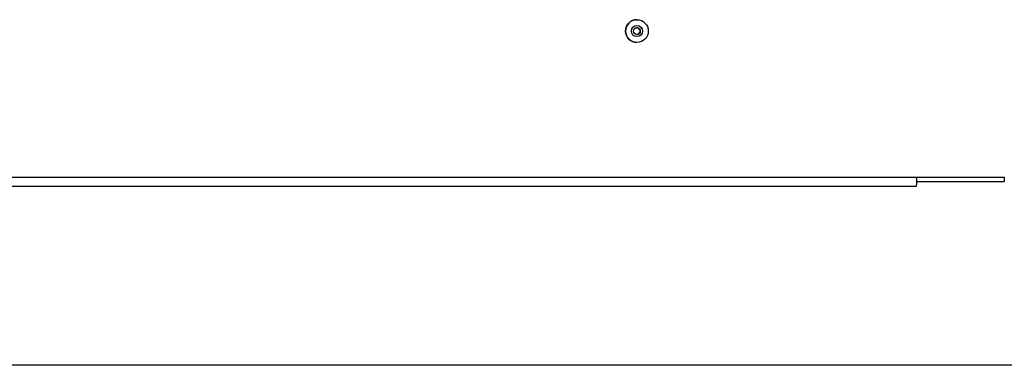
# Model space of a CAD drawing. Units: millimetres. Extents: x 0 to 210, y 0 to 297.
# Drawn here: x 84 to 98, y 163 to 168 of the extents above; entities that cross this region are included whole.
import ezdxf

# ---------------------------------------------------------------- set-up
doc = ezdxf.new("R2010")
doc.units = ezdxf.units.MM

msp = doc.modelspace()

# ---------------------------------------------------------------- linework, layer by layer
at = {"color": 7, "linetype": 'Continuous', "lineweight": 25}
for p, q in [((92.42254, 168.11741), (92.42228, 168.11741)), ((92.42228, 167.79241), (92.42254, 167.79241)), ((73.77324, 165.86741), (96.41625, 165.86741)), ((96.41625, 165.86741), (97.66861, 165.86741)), ((96.41727, 165.80491), (97.66861, 165.80491)), ((97.66861, 165.86741), (97.66861, 165.80491)), ((73.77324, 165.73741), (96.41625, 165.73741)), ((107.73933, 163.17991), (72.57908, 163.17991))]:
    msp.add_line(p, q, dxfattribs=at)
for centre, radius in [((92.42253, 167.95493), 0.16249), ((92.4233, 167.95492), 0.07999), ((92.4233, 167.95492), 0.048)]:
    msp.add_circle(centre, radius, dxfattribs=at)
for centre, radius, start, end in [((92.42229, 167.95491), 0.1625, 90.004932, 269.995068), ((92.42094, 167.95491), 0.048, 271.41145, 88.588551), ((94.75158, 165.80241), 1.66594, 357.763923, 2.236077)]:
    msp.add_arc(centre, radius, start, end, dxfattribs=at)

doc.saveas('drawing.dxf')
